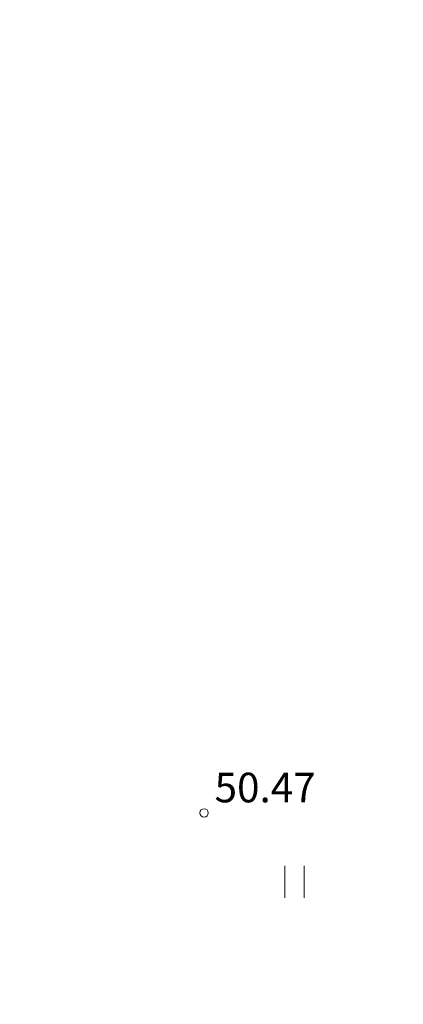
# Model space of a CAD drawing. Units: metres. Extents: x 556883 to 557803, y 6570974 to 6571454.
# Drawn here: x 557380 to 557389, y 6571254 to 6571278 of the extents above; entities that cross this region are included whole.
import ezdxf

# ---------------------------------------------------------------- set-up
doc = ezdxf.new("R2010")
doc.units = ezdxf.units.M
doc.header["$MEASUREMENT"] = 0
for name, color, linetype, lineweight in [('00_siim_teed', 7, 'Continuous', 5), ('HALJASTUS', 3, 'Continuous', 9), ('KORGUS', 7, 'Continuous', 9), ('MPOHULIIN', 5, 'Continuous', 9), ('SITRASS', 32, 'Continuous', 9)]:
    doc.layers.add(name, color=color, linetype=linetype, lineweight=lineweight)
doc.styles.add('Style-INTL_ISO_ITALIC', font='INTL_ISO_ITALIC.shx')
doc.linetypes.add('MP_OHL', pattern='A,10,[138,mkm.shx,S=1,R=0,X=0,Y=0],6,[138,mkm.shx,S=1,R=180,X=0,Y=0],15', length=31)
doc.linetypes.add('SI_KBL', pattern='A,8,-2,4,[132,mkm.shx,S=0.5,R=0,X=0,Y=0],4,-2', length=20)

# ---------------------------------------------------------------- blocks, each defined once
blk = doc.blocks.new('HEIN')
at = {"layer": 'HALJASTUS', "linetype": 'Continuous', "lineweight": 0}
for p, q in [((-0.00228, 0.00381), (-0.00228, -0.00381)), ((0.00228, 0.00381), (0.00228, -0.00381))]:
    blk.add_line(p, q, dxfattribs=at)
blk = doc.blocks.new('HEIN_1')
at = {"layer": 'HALJASTUS', "linetype": 'Continuous', "lineweight": 0}
for p, q in [((-0.00455, 0.00761), (-0.00455, -0.00761)), ((0.00455, 0.00761), (0.00455, -0.00761))]:
    blk.add_line(p, q, dxfattribs=at)

msp = doc.modelspace()

# ---------------------------------------------------------------- hatches: boundary and pattern name
at = {"layer": '00_siim_teed', "linetype": 'Continuous'}
h = msp.add_hatch(dxfattribs=at)
h.set_pattern_fill('ANSI31,_O', color=253, scale=2, angle=20)
h.set_pattern_definition([(65, (0, 0), (-0.226576946759, 0.105654565435), [])])
edge = h.paths.add_edge_path()
edge.add_line((557360.019, 6571185.187), (557365.855, 6571189.032))
edge.add_line((557365.855, 6571189.032), (557374.196, 6571196.514))
edge.add_line((557374.196, 6571196.514), (557384.332, 6571205.789))
edge.add_line((557384.332, 6571205.789), (557393.023, 6571213.628))
edge.add_line((557393.023, 6571213.628), (557401.668, 6571221.77))
edge.add_line((557401.668, 6571221.77), (557402.78, 6571222.851))
edge.add_line((557402.78, 6571222.851), (557404.702, 6571225.823))
edge.add_line((557404.702, 6571225.823), (557405.084, 6571228.113))
edge.add_line((557405.084, 6571228.113), (557404.215, 6571231.498))
edge.add_line((557404.215, 6571231.498), (557400.25, 6571237.847))
edge.add_line((557400.25, 6571237.847), (557395.19, 6571245.983))
edge.add_line((557395.19, 6571245.983), (557393.944, 6571249.167))
edge.add_line((557393.944, 6571249.167), (557393.533, 6571251.094))
edge.add_line((557393.533, 6571251.094), (557393.207, 6571253.506))
edge.add_line((557393.207, 6571253.506), (557393.627, 6571256.914))
edge.add_line((557393.627, 6571256.914), (557394.447, 6571259.244))
edge.add_line((557394.447, 6571259.244), (557399.492, 6571269.134))
edge.add_line((557399.492, 6571269.134), (557400.639, 6571271.653))
edge.add_line((557400.639, 6571271.653), (557400.502, 6571273.865))
edge.add_line((557400.502, 6571273.865), (557399.708, 6571276.678))
edge.add_line((557399.708, 6571276.678), (557401.062, 6571277.587))
edge.add_line((557363.723, 6571182.304), (557363.227, 6571182.978))
edge.add_line((557363.227, 6571182.978), (557360.019, 6571185.187))
edge.add_line((557417.65, 6571233.413), (557415.009, 6571230.303))
edge.add_line((557415.009, 6571230.303), (557414.899, 6571229.578))
edge.add_line((557414.899, 6571229.578), (557418.874, 6571228.598))
edge.add_line((557418.874, 6571228.598), (557421.846, 6571227.333))
edge.add_line((557421.846, 6571227.333), (557424.717, 6571226.626))
edge.add_line((557424.717, 6571226.626), (557425.792, 6571226.144))
edge.add_line((557425.792, 6571226.144), (557425.669, 6571224.007))
edge.add_line((557425.669, 6571224.007), (557425.436, 6571223.351))
edge.add_line((557425.436, 6571223.351), (557421.07, 6571224.159))
edge.add_line((557421.07, 6571224.159), (557414.624, 6571226.426))
edge.add_line((557414.624, 6571226.426), (557412.382, 6571226.799))
edge.add_line((557412.382, 6571226.799), (557409.981, 6571225.828))
edge.add_line((557409.981, 6571225.828), (557403.764, 6571219.91))
edge.add_line((557403.764, 6571219.91), (557395.174, 6571211.573))
edge.add_line((557395.174, 6571211.573), (557392.283, 6571208.685))
edge.add_line((557392.283, 6571208.685), (557386.527, 6571203.644))
edge.add_line((557386.527, 6571203.644), (557376.266, 6571194.523))
edge.add_line((557376.266, 6571194.523), (557368.753, 6571187.367))
edge.add_line((557368.753, 6571187.367), (557363.723, 6571182.304))
edge.add_line((557431.669, 6571243.995), (557429.988, 6571243.042))
edge.add_line((557429.988, 6571243.042), (557427.733, 6571241.751))
edge.add_line((557427.733, 6571241.751), (557417.65, 6571233.413))
edge.add_line((557431.079, 6571246.333), (557431.669, 6571243.995))
edge.add_line((557415.519, 6571235.702), (557426.383, 6571244.237))
edge.add_line((557426.383, 6571244.237), (557428.915, 6571245.85))
edge.add_line((557428.915, 6571245.85), (557431.079, 6571246.333))
edge.add_line((557401.062, 6571277.587), (557405.049, 6571273.547))
edge.add_line((557405.049, 6571273.547), (557401.688, 6571268.027))
edge.add_line((557401.688, 6571268.027), (557396.643, 6571258.338))
edge.add_line((557396.643, 6571258.338), (557395.507, 6571254.145))
edge.add_line((557395.507, 6571254.145), (557395.677, 6571251.447))
edge.add_line((557395.677, 6571251.447), (557396.082, 6571249.539))
edge.add_line((557396.082, 6571249.539), (557397.139, 6571247.029))
edge.add_line((557397.139, 6571247.029), (557402.158, 6571239.165))
edge.add_line((557402.158, 6571239.165), (557406.336, 6571232.764))
edge.add_line((557406.336, 6571232.764), (557407.98, 6571230.772))
edge.add_line((557407.98, 6571230.772), (557409.576, 6571230.2))
edge.add_line((557409.576, 6571230.2), (557411.514, 6571230.83))
edge.add_line((557411.514, 6571230.83), (557415.519, 6571235.702))

# ---------------------------------------------------------------- linework, layer by layer
at = {"layer": 'KORGUS', "color": 251, "linetype": 'Continuous', "lineweight": 0}
for centre in [(557384.626, 6571259.001), (557384.626, 6571259.001, 0)]:
    msp.add_circle(centre, 0.1, dxfattribs=at)
at = {"layer": 'MPOHULIIN', "linetype": 'MP_OHL', "lineweight": 0, "ltscale": 0.5, "extrusion": (-2.62835e-09, 2.04698e-09, 1), "elevation": 0.012}
msp.add_lwpolyline([(557338.965, 6571176.096), (557387.395, 6571246.83), (557412.475, 6571269.458)], dxfattribs=at)
at = {"layer": 'SITRASS', "linetype": 'SI_KBL', "lineweight": 0, "ltscale": 0.5, "extrusion": (3.67319e-10, -1.46554e-09, 1), "elevation": -0.009}
msp.add_lwpolyline([(557386.765, 6571239.357), (557394.512, 6571245.813), (557393.536, 6571247.949), (557393.133, 6571250.802), (557394.385, 6571252.444), (557398.251, 6571255.879), (557396.81, 6571257.32), (557397.891, 6571259.559), (557400.987, 6571266.251), (557401.11, 6571267.704), (557401.393, 6571272.364), (557400.992, 6571276.799), (557400.434, 6571277.75)], dxfattribs=at)

# ---------------------------------------------------------------- block references
at = {"layer": 'HALJASTUS', "color": 251, "linetype": 'Continuous', "lineweight": 0}
for name, p, xscale, yscale, zscale in [('HEIN', (557386.765, 6571257.373), 100, 100, 100), ('HEIN_1', (557386.765, 6571257.373, 0), 50, 50, 50)]:
    msp.add_blockref(name, p, dxfattribs=dict(at, xscale=xscale, yscale=yscale, zscale=zscale))

# ---------------------------------------------------------------- texts
at = {"layer": 'KORGUS', "color": 251, "linetype": 'Continuous', "lineweight": 0, "style": 'Style-INTL_ISO_ITALIC'}
for p in [(557384.876, 6571259.251), (557384.876, 6571259.251, 0)]:
    msp.add_text('50.47', height=0.7, dxfattribs=at).set_placement(p)

doc.saveas('drawing.dxf')
